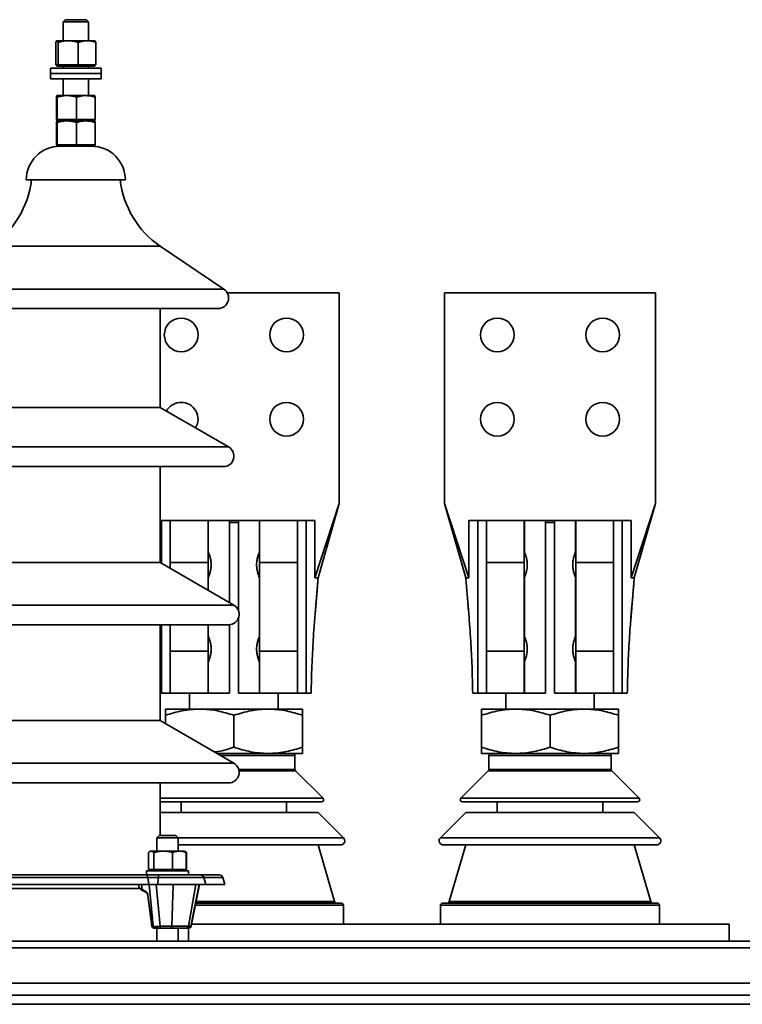
# Model space of a CAD drawing. Units: millimetres. Extents: x 125 to 7302, y -678 to 5524.
# Drawn here: x 2107 to 2449, y 4368 to 4835 of the extents above; entities that cross this region are included whole.
import ezdxf

# ---------------------------------------------------------------- set-up
doc = ezdxf.new("R2010")
doc.units = ezdxf.units.MM

msp = doc.modelspace()

# ---------------------------------------------------------------- linework, layer by layer
at = {"color": 7, "linetype": 'Continuous', "lineweight": 35, "ltscale": 25}
for p, q in [((2128.24, 4834.65), (2127.24, 4833.65)), ((2127.24, 4833.65), (2127.24, 4824.65)), ((2139.24, 4833.65), (2127.24, 4833.65)), ((2128.24, 4834.65), (2138.24, 4834.65)), ((2139.24, 4833.65), (2138.24, 4834.65)), ((2139.24, 4824.65), (2139.24, 4833.65)), ((2129.63, 4824.65), (2124.29, 4824.65)), ((2138.58, 4824.65), (2129.63, 4824.65)), ((2138.58, 4824.65), (2142.24, 4824.65)), ((2123.72, 4813.25), (2123.72, 4823.84)), ((2124.87, 4813.25), (2124.87, 4823.84)), ((2134.39, 4813.25), (2134.39, 4823.84)), ((2142.76, 4813.25), (2142.76, 4823.84)), ((2121.24, 4811.65), (2121.24, 4809.15)), ((2121.56, 4811.65), (2121.24, 4811.65)), ((2145.24, 4811.65), (2121.56, 4811.65)), ((2123.72, 4813.25), (2124.29, 4813.25)), ((2124.24, 4813.25), (2124.24, 4812.65)), ((2138.58, 4812.65), (2124.24, 4812.65)), ((2124.29, 4813.25), (2124.87, 4813.25)), ((2124.87, 4813.25), (2129.63, 4813.25)), ((2127.24, 4812.65), (2127.24, 4811.65)), ((2129.63, 4813.25), (2134.39, 4813.25)), ((2138.58, 4813.25), (2134.39, 4813.25)), ((2142.76, 4813.25), (2138.58, 4813.25)), ((2142.24, 4812.65), (2138.58, 4812.65)), ((2139.24, 4811.65), (2139.24, 4812.65)), ((2142.24, 4812.65), (2142.24, 4813.25)), ((2145.24, 4809.15), (2145.24, 4811.65)), ((2121.24, 4809.15), (2121.24, 4806.65)), ((2121.56, 4809.15), (2121.24, 4809.15)), ((2121.56, 4806.65), (2121.24, 4806.65)), ((2145.24, 4809.15), (2121.56, 4809.15)), ((2145.24, 4806.65), (2121.56, 4806.65)), ((2127.24, 4806.65), (2127.24, 4798.65)), ((2139.24, 4798.65), (2139.24, 4806.65)), ((2145.24, 4806.65), (2145.24, 4809.15)), ((2124.07, 4787.25), (2124.07, 4797.84)), ((2129, 4798.65), (2124.24, 4798.65)), ((2124.42, 4787.25), (2124.42, 4797.84)), ((2138, 4798.65), (2129, 4798.65)), ((2133.59, 4787.25), (2133.59, 4797.84)), ((2142.23, 4798.65), (2138, 4798.65)), ((2142.41, 4787.25), (2142.41, 4797.84)), ((2124.07, 4787.25), (2124.24, 4787.25)), ((2124.24, 4787.25), (2124.24, 4786.65)), ((2124.24, 4787.25), (2124.42, 4787.25)), ((2124.42, 4787.25), (2129, 4787.25)), ((2129, 4787.25), (2133.59, 4787.25)), ((2133.59, 4787.25), (2138, 4787.25)), ((2138, 4787.25), (2142.41, 4787.25)), ((2142.24, 4786.65), (2142.24, 4787.25)), ((2124.07, 4775.25), (2124.07, 4785.84)), ((2129, 4786.65), (2124.24, 4786.65)), ((2142.24, 4786.65), (2124.24, 4786.65)), ((2124.42, 4775.25), (2124.42, 4785.84)), ((2138, 4786.65), (2129, 4786.65)), ((2133.59, 4775.25), (2133.59, 4785.84)), ((2142.23, 4786.65), (2138, 4786.65)), ((2142.41, 4775.25), (2142.41, 4785.84)), ((2124.07, 4775.25), (2124.24, 4775.25)), ((2124.24, 4775.25), (2124.24, 4774.65)), ((2124.24, 4775.25), (2124.42, 4775.25)), ((2142.24, 4774.65), (2124.24, 4774.65)), ((2124.42, 4775.25), (2129, 4775.25)), ((2129, 4775.25), (2133.59, 4775.25)), ((2133.59, 4775.25), (2138, 4775.25)), ((2138, 4775.25), (2142.41, 4775.25)), ((2142.24, 4774.65), (2142.24, 4775.25)), ((2156.74, 4758.65), (2109.74, 4758.65)), ((2093.24, 4727.18), (2173.24, 4727.18)), ((2203.53, 4706.8), (2173.24, 4727.18)), ((2062.95, 4706.8), (2203.53, 4706.8)), ((2205.07, 4705.15), (2258.24, 4705.15)), ((2258.24, 4605.15), (2258.24, 4705.15)), ((2308.24, 4605.15), (2308.24, 4705.15)), ((2308.24, 4705.15), (2408.24, 4705.15)), ((2408.24, 4605.15), (2408.24, 4705.15)), ((2065.74, 4697.65), (2200.74, 4697.65)), ((2173.24, 4650.74), (2173.24, 4697.65)), ((2093.24, 4650.74), (2173.24, 4650.74)), ((2205.74, 4631.98), (2173.24, 4650.74)), ((2060.74, 4631.98), (2205.74, 4631.98)), ((2063.24, 4622.65), (2203.24, 4622.65)), ((2173.24, 4577.18), (2173.24, 4622.65)), ((2246.69, 4569.87), (2258.24, 4605.15)), ((2248.24, 4569.87), (2258.24, 4605.15)), ((2319.79, 4569.87), (2308.24, 4605.15)), ((2318.24, 4569.87), (2308.24, 4605.15)), ((2396.69, 4569.87), (2408.24, 4605.15)), ((2398.24, 4569.87), (2408.24, 4605.15)), ((2173.24, 4597.15), (2173.92, 4597.15)), ((2173.92, 4597.15), (2173.92, 4576.79)), ((2178.06, 4597.15), (2173.92, 4597.15)), ((2178.06, 4577.15), (2178.06, 4597.15)), ((2178.06, 4597.15), (2196.08, 4597.15)), ((2196.1, 4597.15), (2196.05, 4597.15)), ((2196.05, 4597.15), (2196.05, 4577.15)), ((2196.08, 4597.15), (2196.1, 4597.15)), ((2206.11, 4597.15), (2196.08, 4597.15)), ((2196.1, 4597.15), (2196.1, 4582.64)), ((2206.11, 4597.15), (2206.11, 4558.21)), ((2206.11, 4597.15), (2210.37, 4597.15)), ((2210.37, 4596.15), (2206.11, 4596.15)), ((2210.37, 4597.15), (2210.37, 4554.53)), ((2220.4, 4597.15), (2210.37, 4597.15)), ((2220.43, 4597.15), (2220.38, 4597.15)), ((2220.38, 4597.15), (2220.4, 4597.15)), ((2220.38, 4597.15), (2220.38, 4582.64)), ((2220.4, 4597.15), (2238.42, 4597.15)), ((2220.43, 4577.15), (2220.43, 4597.15)), ((2238.42, 4597.15), (2238.42, 4577.15)), ((2242.55, 4597.15), (2238.42, 4597.15)), ((2242.55, 4597.15), (2242.55, 4515.15)), ((2246.69, 4597.15), (2242.55, 4597.15)), ((2246.69, 4569.87), (2246.69, 4597.15)), ((2319.79, 4569.87), (2319.79, 4597.15)), ((2319.79, 4597.15), (2323.92, 4597.15)), ((2323.92, 4597.15), (2323.92, 4515.15)), ((2328.06, 4597.15), (2323.92, 4597.15)), ((2328.06, 4577.15), (2328.06, 4597.15)), ((2328.06, 4597.15), (2346.08, 4597.15)), ((2346.1, 4597.15), (2346.05, 4597.15)), ((2346.05, 4597.15), (2346.05, 4577.15)), ((2346.08, 4597.15), (2346.1, 4597.15)), ((2356.11, 4597.15), (2346.08, 4597.15)), ((2346.1, 4597.15), (2346.1, 4582.64)), ((2356.11, 4597.15), (2356.11, 4515.15)), ((2356.11, 4597.15), (2360.37, 4597.15)), ((2360.37, 4596.15), (2356.11, 4596.15)), ((2360.37, 4597.15), (2360.37, 4515.15)), ((2370.4, 4597.15), (2360.37, 4597.15)), ((2370.43, 4597.15), (2370.38, 4597.15)), ((2370.38, 4597.15), (2370.4, 4597.15)), ((2370.38, 4597.15), (2370.38, 4582.64)), ((2370.4, 4597.15), (2388.42, 4597.15)), ((2370.43, 4577.15), (2370.43, 4597.15)), ((2388.42, 4597.15), (2388.42, 4577.15)), ((2392.55, 4597.15), (2388.42, 4597.15)), ((2392.55, 4597.15), (2392.55, 4515.15)), ((2396.69, 4597.15), (2392.55, 4597.15)), ((2396.69, 4569.87), (2396.69, 4597.15)), ((2196.05, 4582.64), (2196.1, 4582.64)), ((2220.38, 4582.64), (2220.43, 4582.64)), ((2346.05, 4582.64), (2346.1, 4582.64)), ((2370.38, 4582.64), (2370.43, 4582.64)), ((2093.24, 4577.18), (2173.24, 4577.18)), ((2208.24, 4556.98), (2173.24, 4577.18)), ((2196.05, 4577.15), (2178.06, 4577.15)), ((2178.06, 4574.4), (2178.06, 4577.15)), ((2196.05, 4577.15), (2196.05, 4564.02)), ((2238.42, 4577.15), (2220.43, 4577.15)), ((2220.43, 4577.15), (2220.43, 4535.15)), ((2238.42, 4535.15), (2238.42, 4577.15)), ((2346.05, 4577.15), (2328.06, 4577.15)), ((2328.06, 4535.15), (2328.06, 4577.15)), ((2346.05, 4577.15), (2346.05, 4535.15)), ((2388.42, 4577.15), (2370.43, 4577.15)), ((2370.43, 4577.15), (2370.43, 4535.15)), ((2388.42, 4535.15), (2388.42, 4577.15)), ((2196.1, 4569.65), (2196.05, 4569.65)), ((2196.1, 4569.65), (2196.1, 4563.99)), ((2220.43, 4569.65), (2220.38, 4569.65)), ((2220.38, 4569.65), (2220.38, 4542.64)), ((2246.69, 4569.87), (2248.24, 4569.87)), ((2318.24, 4569.87), (2319.79, 4569.87)), ((2346.1, 4569.65), (2346.05, 4569.65)), ((2346.1, 4569.65), (2346.1, 4542.64)), ((2370.43, 4569.65), (2370.38, 4569.65)), ((2370.38, 4569.65), (2370.38, 4542.64)), ((2396.69, 4569.87), (2398.24, 4569.87)), ((2058.24, 4556.98), (2208.24, 4556.98)), ((2210.37, 4550.77), (2210.37, 4515.15)), ((2060.74, 4547.65), (2205.74, 4547.65)), ((2173.24, 4502.18), (2173.24, 4547.65)), ((2173.92, 4547.65), (2173.92, 4515.15)), ((2178.06, 4535.15), (2178.06, 4547.65)), ((2196.05, 4547.65), (2196.05, 4535.15)), ((2196.1, 4547.65), (2196.1, 4542.64)), ((2206.11, 4547.66), (2206.11, 4515.15)), ((2196.05, 4542.64), (2196.1, 4542.64)), ((2220.38, 4542.64), (2220.43, 4542.64)), ((2346.05, 4542.64), (2346.1, 4542.64)), ((2370.38, 4542.64), (2370.43, 4542.64)), ((2178.06, 4535.15), (2196.05, 4535.15)), ((2178.06, 4515.15), (2178.06, 4535.15)), ((2196.05, 4535.15), (2196.05, 4515.15)), ((2220.43, 4535.15), (2238.42, 4535.15)), ((2220.43, 4515.15), (2220.43, 4535.15)), ((2238.42, 4535.15), (2238.42, 4515.15)), ((2328.06, 4515.15), (2328.06, 4535.15)), ((2328.06, 4535.15), (2346.05, 4535.15)), ((2346.05, 4535.15), (2346.05, 4515.15)), ((2370.43, 4535.15), (2388.42, 4535.15)), ((2370.43, 4515.15), (2370.43, 4535.15)), ((2388.42, 4535.15), (2388.42, 4515.15)), ((2196.1, 4529.65), (2196.05, 4529.65)), ((2196.1, 4529.65), (2196.1, 4515.15)), ((2220.43, 4529.65), (2220.38, 4529.65)), ((2220.38, 4529.65), (2220.38, 4515.15)), ((2346.1, 4529.65), (2346.05, 4529.65)), ((2346.1, 4529.65), (2346.1, 4515.15)), ((2370.43, 4529.65), (2370.38, 4529.65)), ((2370.38, 4529.65), (2370.38, 4515.15)), ((2173.24, 4515.15), (2173.92, 4515.15)), ((2173.92, 4515.15), (2178.06, 4515.15)), ((2196.08, 4515.15), (2178.06, 4515.15)), ((2187.24, 4515.15), (2187.24, 4507.65)), ((2196.05, 4515.15), (2196.1, 4515.15)), ((2196.1, 4515.15), (2196.08, 4515.15)), ((2196.08, 4515.15), (2206.11, 4515.15)), ((2210.37, 4515.15), (2220.4, 4515.15)), ((2220.4, 4515.15), (2220.38, 4515.15)), ((2220.38, 4515.15), (2220.43, 4515.15)), ((2238.42, 4515.15), (2220.4, 4515.15)), ((2229.24, 4507.65), (2229.24, 4515.15)), ((2238.42, 4515.15), (2242.55, 4515.15)), ((2244.93, 4515.15), (2242.55, 4515.15)), ((2321.55, 4515.15), (2323.92, 4515.15)), ((2323.92, 4515.15), (2328.06, 4515.15)), ((2346.08, 4515.15), (2328.06, 4515.15)), ((2337.24, 4515.15), (2337.24, 4507.65)), ((2346.05, 4515.15), (2346.1, 4515.15)), ((2346.1, 4515.15), (2346.08, 4515.15)), ((2346.08, 4515.15), (2356.11, 4515.15)), ((2360.37, 4515.15), (2370.4, 4515.15)), ((2370.4, 4515.15), (2370.38, 4515.15)), ((2370.38, 4515.15), (2370.43, 4515.15)), ((2388.42, 4515.15), (2370.4, 4515.15)), ((2379.24, 4507.65), (2379.24, 4515.15)), ((2388.42, 4515.15), (2392.55, 4515.15)), ((2394.93, 4515.15), (2392.55, 4515.15)), ((2175.74, 4507.65), (2191.99, 4507.65)), ((2191.99, 4507.65), (2224.49, 4507.65)), ((2240.74, 4507.65), (2224.49, 4507.65)), ((2325.74, 4507.65), (2341.99, 4507.65)), ((2341.99, 4507.65), (2374.49, 4507.65)), ((2390.74, 4507.65), (2374.49, 4507.65)), ((2093.24, 4502.18), (2173.24, 4502.18)), ((2208.24, 4481.98), (2173.24, 4502.18)), ((2175.74, 4504.74), (2175.74, 4500.74)), ((2208.24, 4504.74), (2208.24, 4489.55)), ((2240.74, 4504.74), (2240.74, 4489.55)), ((2325.74, 4504.74), (2325.74, 4489.55)), ((2358.24, 4504.74), (2358.24, 4489.55)), ((2390.74, 4504.74), (2390.74, 4489.55)), ((2224.49, 4486.65), (2200.15, 4486.65)), ((2237.24, 4485.65), (2201.88, 4485.65)), ((2240.74, 4486.65), (2224.49, 4486.65)), ((2237.24, 4479.06), (2237.24, 4485.65)), ((2341.99, 4486.65), (2325.74, 4486.65)), ((2329.24, 4485.65), (2329.24, 4479.06)), ((2387.24, 4485.65), (2329.24, 4485.65)), ((2374.49, 4486.65), (2341.99, 4486.65)), ((2390.74, 4486.65), (2374.49, 4486.65)), ((2387.24, 4479.06), (2387.24, 4485.65)), ((2058.24, 4481.98), (2208.24, 4481.98)), ((2210.53, 4479.06), (2237.24, 4479.06)), ((2329.24, 4479.06), (2387.24, 4479.06)), ((2237.53, 4478.35), (2210.69, 4478.35)), ((2250.53, 4465.35), (2237.53, 4478.35)), ((2328.95, 4478.35), (2315.95, 4465.35)), ((2387.53, 4478.35), (2328.95, 4478.35)), ((2400.53, 4465.35), (2387.53, 4478.35)), ((2060.74, 4472.65), (2205.74, 4472.65)), ((2173.24, 4447.65), (2173.24, 4472.65)), ((2173.24, 4465.35), (2250.53, 4465.35)), ((2315.95, 4465.35), (2400.53, 4465.35)), ((2173.24, 4463.65), (2249.82, 4463.65)), ((2183.24, 4463.65), (2183.24, 4458.65)), ((2233.24, 4458.65), (2233.24, 4463.65)), ((2316.65, 4463.65), (2399.82, 4463.65)), ((2333.24, 4463.65), (2333.24, 4458.65)), ((2383.24, 4458.65), (2383.24, 4463.65)), ((2173.24, 4458.65), (2248.24, 4458.65)), ((2260.24, 4446.65), (2248.24, 4458.65)), ((2318.24, 4458.65), (2306.24, 4446.65)), ((2318.24, 4458.65), (2398.24, 4458.65)), ((2410.24, 4446.65), (2398.24, 4458.65)), ((2172.73, 4447.65), (2171.73, 4446.65)), ((2171.73, 4446.65), (2171.73, 4440.33)), ((2176.73, 4446.65), (2171.73, 4446.65)), ((2172.73, 4447.65), (2176.73, 4447.65)), ((2176.73, 4447.65), (2180.73, 4447.65)), ((2181.73, 4446.65), (2176.73, 4446.65)), ((2181.73, 4446.65), (2180.73, 4447.65)), ((2181.73, 4440.33), (2181.73, 4446.65)), ((2181.73, 4446.65), (2260.24, 4446.65)), ((2306.24, 4446.65), (2410.24, 4446.65)), ((2181.73, 4443.23), (2258.82, 4443.23)), ((2256.03, 4416.37), (2248.24, 4443.23)), ((2307.65, 4443.23), (2408.82, 4443.23)), ((2318.24, 4443.23), (2310.45, 4416.37)), ((2406.03, 4416.37), (2398.24, 4443.23)), ((2167.8, 4431.63), (2167.8, 4439.61)), ((2168.73, 4440.33), (2168.43, 4440.16)), ((2169, 4440.33), (2168.73, 4440.33)), ((2174.66, 4440.33), (2169, 4440.33)), ((2170.19, 4431.63), (2170.19, 4439.61)), ((2182.38, 4440.33), (2174.66, 4440.33)), ((2179.12, 4431.63), (2179.12, 4439.61)), ((2182.38, 4440.33), (2184.73, 4440.33)), ((2185.02, 4440.16), (2184.73, 4440.33)), ((2185.09, 4440.12), (2185.02, 4440.16)), ((2185.65, 4431.63), (2185.65, 4439.61)), ((2185.72, 4431.63), (2185.72, 4439.61)), ((2167.35, 4427.77), (2099.13, 4427.77)), ((2166.52, 4429.03), (2099.96, 4429.03)), ((2172.82, 4429.03), (2166.52, 4429.03)), ((2166.73, 4431.03), (2166.73, 4429.03)), ((2166.73, 4431.03), (2169.65, 4431.03)), ((2167.35, 4427.77), (2167.84, 4424.47)), ((2172.39, 4427.77), (2167.35, 4427.77)), ((2167.8, 4431.63), (2169, 4431.63)), ((2168.73, 4431.63), (2168.73, 4431.03)), ((2169, 4431.63), (2170.19, 4431.63)), ((2169.65, 4431.03), (2186.73, 4431.03)), ((2170.19, 4431.63), (2174.66, 4431.63)), ((2172.39, 4427.77), (2172.14, 4424.47)), ((2193.92, 4427.77), (2172.39, 4427.77)), ((2192.23, 4429.03), (2172.82, 4429.03)), ((2174.66, 4431.63), (2179.12, 4431.63)), ((2182.38, 4431.63), (2179.12, 4431.63)), ((2185.65, 4431.63), (2182.38, 4431.63)), ((2184.73, 4431.03), (2184.73, 4431.63)), ((2185.72, 4431.63), (2185.65, 4431.63)), ((2186.73, 4429.03), (2186.73, 4431.03)), ((2192.54, 4429.03), (2192.23, 4429.03)), ((2201.24, 4429.03), (2192.54, 4429.03)), ((2194.94, 4424.47), (2193.92, 4427.77)), ((2194.02, 4427.77), (2193.92, 4427.77)), ((2194.02, 4427.77), (2194.67, 4425.33)), ((2202.94, 4427.77), (2194.02, 4427.77)), ((2203.95, 4424.47), (2202.94, 4427.77)), ((2167.84, 4424.47), (2098.63, 4424.47)), ((2167.75, 4424.41), (2098.73, 4424.41)), ((2102.91, 4422.65), (2163.66, 4422.65)), ((2163, 4424.41), (2163.18, 4423.41)), ((2164.79, 4422.1), (2164.42, 4424.41)), ((2167.84, 4424.47), (2167.75, 4424.41)), ((2172.18, 4424.41), (2167.75, 4424.41)), ((2172.14, 4424.47), (2167.84, 4424.47)), ((2170.02, 4404.65), (2168.09, 4424.41)), ((2171.32, 4424.41), (2173.26, 4404.65)), ((2172.14, 4424.47), (2172.18, 4424.41)), ((2194.94, 4424.47), (2172.14, 4424.47)), ((2194.75, 4424.41), (2172.18, 4424.41)), ((2178.74, 4404.65), (2179.43, 4424.41)), ((2186.76, 4404.65), (2190.18, 4424.41)), ((2187.87, 4404.65), (2191.81, 4424.41)), ((2187.92, 4404.63), (2191.87, 4424.41)), ((2203.76, 4424.41), (2194.74, 4424.41)), ((2194.75, 4424.41), (2194.94, 4424.47)), ((2203.95, 4424.47), (2194.9, 4424.47)), ((2203.76, 4424.41), (2203.95, 4424.47)), ((2164.79, 4422.1), (2166.53, 4421.17)), ((2165.2, 4421.39), (2166.95, 4420.46)), ((2167.37, 4419.28), (2169.29, 4404.7)), ((2167.48, 4419.24), (2169.4, 4404.65)), ((2260.24, 4414.65), (2189.92, 4414.65)), ((2190.12, 4415.65), (2259.24, 4415.65)), ((2190.26, 4416.37), (2256.03, 4416.37)), ((2260.24, 4405.65), (2260.24, 4414.65)), ((2306.24, 4414.65), (2306.24, 4405.65)), ((2410.24, 4414.65), (2306.24, 4414.65)), ((2307.24, 4415.65), (2409.24, 4415.65)), ((2310.45, 4416.37), (2406.03, 4416.37)), ((2410.24, 4405.65), (2410.24, 4414.65)), ((2169.4, 4404.65), (2170.02, 4404.65)), ((2173.26, 4404.65), (2178.74, 4404.65)), ((2178.74, 4404.65), (2186.76, 4404.65)), ((2186.76, 4404.65), (2187.87, 4404.65)), ((2188.12, 4405.65), (2443.24, 4405.65)), ((2443.24, 4405.65), (2443.24, 4397.65)), ((2170.91, 4403.83), (2170.29, 4403.83)), ((2173.06, 4403.83), (2170.91, 4403.83)), ((2171.73, 4403.83), (2171.73, 4397.65)), ((2178.55, 4403.83), (2173.06, 4403.83)), ((2185.8, 4403.83), (2178.55, 4403.83)), ((2181.73, 4397.65), (2181.73, 4403.83)), ((2186.9, 4403.83), (2185.8, 4403.83)), ((2186.74, 4397.65), (2186.74, 4403.83)), ((2186.9, 4403.83), (2186.94, 4403.83)), ((1388.24, 4397.65), (2878.24, 4397.65)), ((1389.48, 4394.43), (2877, 4394.43)), ((1413.24, 4377.63), (2853.24, 4377.63)), ((1413.24, 4371.97), (2853.24, 4371.97)), ((1443.24, 4367.65), (2823.24, 4367.65))]:
    msp.add_line(p, q, dxfattribs=at)
at = {"color": 7, "linetype": 'Continuous', "lineweight": 35, "ltscale": 25, "flags": 128}
for points in [[(2166.52, 4429.03), (2166.66, 4429), (2166.79, 4428.94), (2166.92, 4428.83), (2167.04, 4428.68), (2167.14, 4428.49), (2167.23, 4428.28), (2167.3, 4428.03), (2167.35, 4427.77)], [(2172.82, 4429.03), (2172.75, 4429), (2172.68, 4428.94), (2172.61, 4428.83), (2172.55, 4428.68), (2172.5, 4428.49), (2172.45, 4428.28), (2172.42, 4428.03), (2172.39, 4427.77)]]:
    msp.add_lwpolyline(points, dxfattribs=at)
at = {"color": 7, "linetype": 'Continuous', "lineweight": 35, "ltscale": 625}
for centre in [(2183.24, 4685.15), (2233.24, 4685.15), (2333.24, 4685.15), (2383.24, 4685.15), (2233.24, 4645.15), (2333.24, 4645.15), (2383.24, 4645.15)]:
    msp.add_circle(centre, 8, dxfattribs=at)
for centre, radius, start, end in [((2125.74, 4758.65), 16, 90, 180), ((2140.74, 4758.65), 16, 0, 90), ((2067.58, 4764.15), 45, 304.7692, 352.9759), ((2198.9, 4764.15), 45, 187.0241, 235.2308), ((2200.74, 4702.65), 5, 270, 56.0555), ((2183.24, 4645.15), 8, 90, 151.1134), ((2183.24, 4645.15), 8, 328.8866, 90), ((2203.24, 4627.65), 5, 270, 60), ((2205.74, 4552.65), 5, 270, 60), ((2236.24, 4485.65), 1, 0, 90), ((2330.24, 4485.65), 1, 90, 180), ((2386.24, 4485.65), 1, 0, 90), ((2205.74, 4477.65), 5, 270, 60), ((2238.24, 4479.06), 1, 180, 225), ((2328.24, 4479.06), 1, 315, 0), ((2388.24, 4479.06), 1, 180, 225), ((2249.82, 4464.65), 1, 270, 45), ((2316.65, 4464.65), 1, 135, 270), ((2399.82, 4464.65), 1, 270, 45), ((2258.82, 4445.23), 2, 270, 45), ((2307.65, 4445.23), 2, 135, 270), ((2408.82, 4445.23), 2, 270, 45), ((2192.23, 4427.25), 1.77, 17.0472, 90), ((2192.47, 4427.44), 1.59, 12.1368, 87.2812), ((2201.24, 4427.25), 1.77, 17.0472, 90), ((2165.61, 4422.1), 0.821, 180.2356, 240.1807), ((2167.36, 4421.17), 0.821, 180.2366, 240.143), ((2167.47, 4419.36), 0.121, 219.1601, 277.0998), ((2256.99, 4416.65), 1, 196.1724, 270), ((2259.24, 4414.65), 1, 0, 90), ((2307.24, 4414.65), 1, 90, 180), ((2309.49, 4416.65), 1, 270, 343.8276), ((2406.99, 4416.65), 1, 196.1724, 270), ((2409.24, 4414.65), 1, 0, 90), ((2170.29, 4404.83), 1, 187.4996, 270), ((2169.39, 4404.77), 0.122, 219.745, 276.8736), ((2170.33, 4404.76), 0.931, 186.3905, 267.4069), ((2170.95, 4404.76), 0.931, 186.3905, 267.4069), ((2172.12, 4404.48), 1.15, 325.0566, 8.5143), ((2177.61, 4404.48), 1.15, 325.0566, 8.5143), ((2185.79, 4404.81), 0.986, 270.4432, 350.6758), ((2186.89, 4404.81), 0.986, 270.4432, 350.6758), ((2186.94, 4404.83), 1, 270, 347.8154)]:
    msp.add_arc(centre, radius, start, end, dxfattribs=at)
for centre, major_axis, ratio, start_param, end_param in [((2166.55, 4419.24), (-0.33, 1.99), 0.457407, 4.635944, 5.944941), ((2172.71, 4404.83), (3, 0.1), 0.064659, 3.606512, 4.893719), ((2184.9, 4404.83), (3.02, -0.2), 0.031366, 6.279008, 6.475201)]:
    msp.add_ellipse(centre, major_axis=major_axis, ratio=ratio, start_param=start_param, end_param=end_param, dxfattribs=at)
at = {"color": 7, "linetype": 'Continuous', "lineweight": 35, "ltscale": 25}
for points, knots in [([(2124.29, 4824.65), (2124.28, 4824.65), (2124.18, 4824.64), (2123.98, 4824.46), (2123.81, 4824.05), (2123.72, 4823.84)], [0, 0, 0, 0, 0.07009, 0.530784, 1, 1, 1, 1]), ([(2124.87, 4823.84), (2124.78, 4824.07), (2124.59, 4824.52), (2124.39, 4824.6), (2124.29, 4824.65)], [0, 0, 0, 0, 0.495458, 1, 1, 1, 1]), ([(2129.63, 4824.65), (2129.52, 4824.65), (2128.67, 4824.64), (2127.05, 4824.46), (2125.6, 4824.05), (2124.87, 4823.84)], [0, 0, 0, 0, 0.07009, 0.530784, 1, 1, 1, 1]), ([(2134.39, 4823.84), (2133.62, 4824.07), (2132.06, 4824.52), (2130.45, 4824.6), (2129.63, 4824.65)], [0, 0, 0, 0, 0.495458, 1, 1, 1, 1]), ([(2134.39, 4823.84), (2134.75, 4823.96), (2136.11, 4824.44), (2137.53, 4824.56), (2138.58, 4824.65)], [0, 0, 0, 0, 0.257551, 1, 1, 1, 1]), ([(2138.58, 4824.65), (2138.96, 4824.64), (2140.37, 4824.59), (2141.75, 4824.16), (2142.76, 4823.84)], [0, 0, 0, 0, 0.268634, 1, 1, 1, 1]), ([(2142.18, 4824.65), (2142.2, 4824.65), (2142.3, 4824.64), (2142.5, 4824.46), (2142.67, 4824.05), (2142.76, 4823.84)], [0, 0, 0, 0, 0.07009, 0.5307844, 1, 1, 1, 1]), ([(2124.24, 4798.65), (2124.24, 4798.65), (2124.21, 4798.64), (2124.15, 4798.46), (2124.1, 4798.05), (2124.07, 4797.84)], [0, 0, 0, 0, 0.07009, 0.530784, 1, 1, 1, 1]), ([(2124.42, 4797.84), (2124.39, 4798.07), (2124.33, 4798.52), (2124.27, 4798.6), (2124.24, 4798.65)], [0, 0, 0, 0, 0.495458, 1, 1, 1, 1]), ([(2129, 4798.65), (2128.89, 4798.65), (2128.07, 4798.64), (2126.52, 4798.46), (2125.12, 4798.05), (2124.42, 4797.84)], [0, 0, 0, 0, 0.07009, 0.5307844, 1, 1, 1, 1]), ([(2133.59, 4797.84), (2132.84, 4798.07), (2131.34, 4798.52), (2129.79, 4798.6), (2129, 4798.65)], [0, 0, 0, 0, 0.495458, 1, 1, 1, 1]), ([(2138, 4798.65), (2137.6, 4798.64), (2136.1, 4798.59), (2134.65, 4798.16), (2133.59, 4797.84)], [0, 0, 0, 0, 0.268634, 1, 1, 1, 1]), ([(2142.41, 4797.84), (2142.04, 4797.96), (2140.6, 4798.44), (2139.11, 4798.56), (2138, 4798.65)], [0, 0, 0, 0, 0.257551, 1, 1, 1, 1]), ([(2142.23, 4798.65), (2142.24, 4798.65), (2142.27, 4798.64), (2142.33, 4798.46), (2142.38, 4798.05), (2142.41, 4797.84)], [0, 0, 0, 0, 0.07009, 0.530784, 1, 1, 1, 1]), ([(2124.24, 4786.65), (2124.24, 4786.65), (2124.21, 4786.64), (2124.15, 4786.46), (2124.1, 4786.05), (2124.07, 4785.84)], [0, 0, 0, 0, 0.07009, 0.530784, 1, 1, 1, 1]), ([(2124.42, 4785.84), (2124.39, 4786.07), (2124.33, 4786.52), (2124.27, 4786.6), (2124.24, 4786.65)], [0, 0, 0, 0, 0.495458, 1, 1, 1, 1]), ([(2129, 4786.65), (2128.89, 4786.65), (2128.07, 4786.64), (2126.52, 4786.46), (2125.12, 4786.05), (2124.42, 4785.84)], [0, 0, 0, 0, 0.07009, 0.530784, 1, 1, 1, 1]), ([(2133.59, 4785.84), (2132.84, 4786.07), (2131.34, 4786.52), (2129.79, 4786.6), (2129, 4786.65)], [0, 0, 0, 0, 0.495458, 1, 1, 1, 1]), ([(2138, 4786.65), (2137.6, 4786.64), (2136.1, 4786.59), (2134.65, 4786.16), (2133.59, 4785.84)], [0, 0, 0, 0, 0.268634, 1, 1, 1, 1]), ([(2142.41, 4785.84), (2142.04, 4785.96), (2140.6, 4786.44), (2139.11, 4786.56), (2138, 4786.65)], [0, 0, 0, 0, 0.257551, 1, 1, 1, 1]), ([(2142.23, 4786.65), (2142.24, 4786.65), (2142.27, 4786.64), (2142.33, 4786.46), (2142.38, 4786.05), (2142.41, 4785.84)], [0, 0, 0, 0, 0.07009, 0.530784, 1, 1, 1, 1]), ([(2196.08, 4569.65), (2196.07, 4569.65), (2196.02, 4569.65), (2196.09, 4569.95), (2196.44, 4570.91), (2196.95, 4572.42), (2197.4, 4574.41), (2197.51, 4576.59), (2197.26, 4578.61), (2196.79, 4580.38), (2196.29, 4581.79), (2196.01, 4582.56), (2196.07, 4582.6), (2196.09, 4582.62)], [0, 0, 0, 0, 0.012763, 0.109423, 0.20433, 0.307327, 0.418505, 0.52439, 0.619534, 0.717429, 0.826041, 0.936137, 1, 1, 1, 1]), ([(2220.4, 4582.64), (2220.41, 4582.64), (2220.46, 4582.65), (2220.39, 4582.35), (2220.04, 4581.39), (2219.53, 4579.88), (2219.08, 4577.89), (2218.97, 4575.7), (2219.22, 4573.69), (2219.69, 4571.92), (2220.18, 4570.51), (2220.46, 4569.73), (2220.41, 4569.69), (2220.39, 4569.67)], [0, 0, 0, 0, 0.0127631, 0.1094232, 0.2043296, 0.3073267, 0.4185046, 0.52439, 0.6195341, 0.7174294, 0.8260409, 0.9361374, 1, 1, 1, 1]), ([(2346.08, 4569.65), (2346.07, 4569.65), (2346.02, 4569.65), (2346.09, 4569.95), (2346.44, 4570.91), (2346.95, 4572.42), (2347.4, 4574.41), (2347.51, 4576.59), (2347.26, 4578.61), (2346.79, 4580.38), (2346.29, 4581.79), (2346.01, 4582.56), (2346.07, 4582.6), (2346.09, 4582.62)], [0, 0, 0, 0, 0.012763, 0.109423, 0.20433, 0.307327, 0.418505, 0.52439, 0.619534, 0.717429, 0.826041, 0.936137, 1, 1, 1, 1]), ([(2370.4, 4582.64), (2370.41, 4582.64), (2370.46, 4582.65), (2370.39, 4582.35), (2370.04, 4581.39), (2369.53, 4579.88), (2369.08, 4577.89), (2368.97, 4575.7), (2369.22, 4573.69), (2369.69, 4571.92), (2370.18, 4570.51), (2370.46, 4569.73), (2370.41, 4569.69), (2370.39, 4569.67)], [0, 0, 0, 0, 0.0127631, 0.1094232, 0.2043296, 0.3073267, 0.4185046, 0.52439, 0.6195341, 0.7174294, 0.8260409, 0.9361374, 1, 1, 1, 1]), ([(2244.93, 4515.15), (2244.97, 4517.34), (2245.04, 4521.74), (2245.25, 4528.21), (2245.54, 4534.5), (2245.89, 4540.66), (2246.34, 4547.36), (2246.9, 4554.56), (2247.56, 4562.24), (2248.01, 4567.32), (2248.24, 4569.87)], [0, 0, 0, 0, 0.103385, 0.207538, 0.313894, 0.423205, 0.535666, 0.687275, 0.84264, 1, 1, 1, 1]), ([(2246.49, 4549.1), (2246.51, 4549.31), (2246.57, 4550.01), (2246.66, 4551.09), (2246.78, 4552.32), (2246.87, 4553.45), (2246.98, 4554.75), (2247.11, 4556.41), (2247.3, 4558.73), (2247.55, 4561.77), (2247.88, 4565.63), (2248.11, 4568.38), (2248.24, 4569.87)], [0, 0, 0, 0, 0.028559, 0.0935099, 0.1448718, 0.1875346, 0.2479581, 0.3264372, 0.4232865, 0.5815409, 0.7736685, 1, 1, 1, 1]), ([(2318.24, 4569.87), (2318.46, 4567.43), (2318.89, 4562.58), (2319.52, 4555.25), (2320.1, 4547.83), (2320.58, 4540.8), (2320.96, 4534.16), (2321.24, 4527.98), (2321.44, 4521.63), (2321.51, 4517.3), (2321.55, 4515.15)], [0, 0, 0, 0, 0.150237, 0.298734, 0.443938, 0.584701, 0.691869, 0.796209, 0.898462, 1, 1, 1, 1]), ([(2394.93, 4515.15), (2394.97, 4517.34), (2395.04, 4521.74), (2395.25, 4528.21), (2395.54, 4534.5), (2395.89, 4540.66), (2396.34, 4547.36), (2396.9, 4554.56), (2397.56, 4562.24), (2398.01, 4567.32), (2398.24, 4569.87)], [0, 0, 0, 0, 0.103385, 0.207538, 0.313894, 0.423205, 0.535666, 0.687275, 0.84264, 1, 1, 1, 1]), ([(2396.49, 4549.1), (2396.51, 4549.31), (2396.57, 4550.01), (2396.66, 4551.09), (2396.78, 4552.32), (2396.87, 4553.45), (2396.98, 4554.75), (2397.11, 4556.41), (2397.3, 4558.73), (2397.55, 4561.77), (2397.88, 4565.63), (2398.11, 4568.38), (2398.24, 4569.87)], [0, 0, 0, 0, 0.028559, 0.09351, 0.144872, 0.187535, 0.247958, 0.326437, 0.423287, 0.581541, 0.773669, 1, 1, 1, 1]), ([(2319.24, 4558.42), (2319.3, 4557.37), (2319.37, 4556.02), (2319.54, 4554.69), (2319.57, 4554.4)], [0, 0, 0, 0, 0.778781, 1, 1, 1, 1]), ([(2196.08, 4529.65), (2196.07, 4529.65), (2196.02, 4529.65), (2196.09, 4529.95), (2196.44, 4530.91), (2196.95, 4532.42), (2197.4, 4534.41), (2197.51, 4536.59), (2197.26, 4538.61), (2196.79, 4540.38), (2196.29, 4541.79), (2196.01, 4542.56), (2196.07, 4542.6), (2196.09, 4542.62)], [0, 0, 0, 0, 0.012763, 0.109423, 0.20433, 0.307327, 0.418505, 0.52439, 0.619534, 0.717429, 0.826041, 0.936137, 1, 1, 1, 1]), ([(2220.4, 4542.64), (2220.41, 4542.64), (2220.46, 4542.65), (2220.39, 4542.35), (2220.04, 4541.39), (2219.53, 4539.88), (2219.08, 4537.89), (2218.97, 4535.7), (2219.22, 4533.69), (2219.69, 4531.92), (2220.18, 4530.51), (2220.46, 4529.73), (2220.41, 4529.69), (2220.39, 4529.67)], [0, 0, 0, 0, 0.012763, 0.109423, 0.20433, 0.307327, 0.418505, 0.52439, 0.619534, 0.717429, 0.826041, 0.936137, 1, 1, 1, 1]), ([(2346.08, 4529.65), (2346.07, 4529.65), (2346.02, 4529.65), (2346.09, 4529.95), (2346.44, 4530.91), (2346.95, 4532.42), (2347.4, 4534.41), (2347.51, 4536.59), (2347.26, 4538.61), (2346.79, 4540.38), (2346.29, 4541.79), (2346.01, 4542.56), (2346.07, 4542.6), (2346.09, 4542.62)], [0, 0, 0, 0, 0.012763, 0.109423, 0.20433, 0.307327, 0.418505, 0.52439, 0.619534, 0.717429, 0.826041, 0.936137, 1, 1, 1, 1]), ([(2370.4, 4542.64), (2370.41, 4542.64), (2370.46, 4542.65), (2370.39, 4542.35), (2370.04, 4541.39), (2369.53, 4539.88), (2369.08, 4537.89), (2368.97, 4535.7), (2369.22, 4533.69), (2369.69, 4531.92), (2370.18, 4530.51), (2370.46, 4529.73), (2370.41, 4529.69), (2370.39, 4529.67)], [0, 0, 0, 0, 0.012763, 0.109423, 0.20433, 0.307327, 0.418505, 0.52439, 0.619534, 0.717429, 0.826041, 0.936137, 1, 1, 1, 1]), ([(2175.74, 4504.74), (2178.38, 4505.53), (2182.36, 4506.72), (2187.83, 4507.52), (2190.6, 4507.61), (2191.99, 4507.65)], [0, 0, 0, 0, 0.495254, 0.74765, 1, 1, 1, 1]), ([(2175.74, 4507.65), (2175.74, 4507.6), (2175.74, 4507.49), (2175.74, 4506.53), (2175.74, 4505.34), (2175.74, 4504.74)], [0, 0, 0, 0, 0.268407, 0.632373, 1, 1, 1, 1]), ([(2191.99, 4507.65), (2192.37, 4507.64), (2195.29, 4507.62), (2200.79, 4506.98), (2205.74, 4505.5), (2208.24, 4504.74)], [0, 0, 0, 0, 0.070115, 0.530797, 1, 1, 1, 1]), ([(2208.24, 4504.74), (2210.88, 4505.53), (2214.86, 4506.72), (2220.33, 4507.52), (2223.1, 4507.61), (2224.49, 4507.65)], [0, 0, 0, 0, 0.495254, 0.74765, 1, 1, 1, 1]), ([(2224.49, 4507.65), (2224.87, 4507.64), (2227.79, 4507.62), (2233.29, 4506.98), (2238.24, 4505.5), (2240.74, 4504.74)], [0, 0, 0, 0, 0.070115, 0.530797, 1, 1, 1, 1]), ([(2240.74, 4507.65), (2240.74, 4507.6), (2240.74, 4507.49), (2240.74, 4506.53), (2240.74, 4505.34), (2240.74, 4504.74)], [0, 0, 0, 0, 0.268407, 0.632373, 1, 1, 1, 1]), ([(2325.74, 4504.74), (2328.38, 4505.53), (2332.36, 4506.72), (2337.83, 4507.52), (2340.6, 4507.61), (2341.99, 4507.65)], [0, 0, 0, 0, 0.495254, 0.74765, 1, 1, 1, 1]), ([(2325.74, 4507.65), (2325.74, 4507.6), (2325.74, 4507.49), (2325.74, 4506.53), (2325.74, 4505.34), (2325.74, 4504.74)], [0, 0, 0, 0, 0.268407, 0.632373, 1, 1, 1, 1]), ([(2341.99, 4507.65), (2342.37, 4507.64), (2345.29, 4507.62), (2350.79, 4506.98), (2355.74, 4505.5), (2358.24, 4504.74)], [0, 0, 0, 0, 0.070115, 0.530797, 1, 1, 1, 1]), ([(2358.24, 4504.74), (2360.88, 4505.53), (2364.86, 4506.72), (2370.33, 4507.52), (2373.1, 4507.61), (2374.49, 4507.65)], [0, 0, 0, 0, 0.495254, 0.74765, 1, 1, 1, 1]), ([(2374.49, 4507.65), (2374.87, 4507.64), (2377.79, 4507.62), (2383.29, 4506.98), (2388.24, 4505.5), (2390.74, 4504.74)], [0, 0, 0, 0, 0.070115, 0.530797, 1, 1, 1, 1]), ([(2390.74, 4507.65), (2390.74, 4507.6), (2390.74, 4507.49), (2390.74, 4506.53), (2390.74, 4505.34), (2390.74, 4504.74)], [0, 0, 0, 0, 0.268407, 0.632373, 1, 1, 1, 1]), ([(2198.97, 4487.33), (2199.55, 4487.39), (2202.7, 4487.7), (2205.75, 4488.72), (2208.24, 4489.55)], [0, 0, 0, 0, 0.183735, 1, 1, 1, 1]), ([(2208.24, 4489.55), (2210.88, 4488.76), (2214.86, 4487.57), (2220.33, 4486.77), (2223.1, 4486.69), (2224.49, 4486.65)], [0, 0, 0, 0, 0.4952544, 0.7476497, 1, 1, 1, 1]), ([(2224.49, 4486.65), (2224.87, 4486.65), (2227.79, 4486.68), (2233.29, 4487.31), (2238.24, 4488.8), (2240.74, 4489.55)], [0, 0, 0, 0, 0.070115, 0.530797, 1, 1, 1, 1]), ([(2240.74, 4486.65), (2240.74, 4486.69), (2240.74, 4486.81), (2240.74, 4487.76), (2240.74, 4488.95), (2240.74, 4489.55)], [0, 0, 0, 0, 0.268407, 0.632373, 1, 1, 1, 1]), ([(2325.74, 4489.55), (2328.38, 4488.76), (2332.36, 4487.57), (2337.83, 4486.77), (2340.6, 4486.69), (2341.99, 4486.65)], [0, 0, 0, 0, 0.495254, 0.74765, 1, 1, 1, 1]), ([(2325.74, 4486.65), (2325.74, 4486.69), (2325.74, 4486.81), (2325.74, 4487.76), (2325.74, 4488.95), (2325.74, 4489.55)], [0, 0, 0, 0, 0.268407, 0.632373, 1, 1, 1, 1]), ([(2341.99, 4486.65), (2342.37, 4486.65), (2345.29, 4486.68), (2350.79, 4487.31), (2355.74, 4488.8), (2358.24, 4489.55)], [0, 0, 0, 0, 0.070115, 0.530797, 1, 1, 1, 1]), ([(2358.24, 4489.55), (2360.88, 4488.76), (2364.86, 4487.57), (2370.33, 4486.77), (2373.1, 4486.69), (2374.49, 4486.65)], [0, 0, 0, 0, 0.4952544, 0.7476497, 1, 1, 1, 1]), ([(2374.49, 4486.65), (2374.87, 4486.65), (2377.79, 4486.68), (2383.29, 4487.31), (2388.24, 4488.8), (2390.74, 4489.55)], [0, 0, 0, 0, 0.070115, 0.530797, 1, 1, 1, 1]), ([(2390.74, 4486.65), (2390.74, 4486.69), (2390.74, 4486.81), (2390.74, 4487.76), (2390.74, 4488.95), (2390.74, 4489.55)], [0, 0, 0, 0, 0.268407, 0.632373, 1, 1, 1, 1]), ([(2169, 4440.33), (2168.97, 4440.33), (2168.76, 4440.32), (2168.35, 4440.16), (2167.99, 4439.8), (2167.8, 4439.61)], [0, 0, 0, 0, 0.070086, 0.530782, 1, 1, 1, 1]), ([(2170.19, 4439.61), (2170, 4439.81), (2169.61, 4440.21), (2169.2, 4440.29), (2169, 4440.33)], [0, 0, 0, 0, 0.495458, 1, 1, 1, 1]), ([(2174.66, 4440.33), (2174.55, 4440.33), (2173.75, 4440.32), (2172.24, 4440.16), (2170.88, 4439.8), (2170.19, 4439.61)], [0, 0, 0, 0, 0.070086, 0.530782, 1, 1, 1, 1]), ([(2179.12, 4439.61), (2178.39, 4439.81), (2176.93, 4440.21), (2175.42, 4440.29), (2174.66, 4440.33)], [0, 0, 0, 0, 0.495458, 1, 1, 1, 1]), ([(2179.12, 4439.61), (2179.39, 4439.72), (2180.46, 4440.14), (2181.56, 4440.25), (2182.38, 4440.33)], [0, 0, 0, 0, 0.257551, 1, 1, 1, 1]), ([(2182.38, 4440.33), (2182.68, 4440.32), (2183.79, 4440.28), (2184.86, 4439.89), (2185.65, 4439.61)], [0, 0, 0, 0, 0.268634, 1, 1, 1, 1]), ([(2185.01, 4440.14), (2185.04, 4440.13), (2185.25, 4440.06), (2185.47, 4439.82), (2185.65, 4439.61)], [0, 0, 0, 0, 0.131929, 1, 1, 1, 1]), ([(2163.19, 4423.42), (2163.19, 4423.41), (2163.16, 4423.27), (2163.44, 4422.96), (2163.97, 4422.53), (2164.55, 4422.23), (2164.79, 4422.1)], [0, 0, 0, 0, 0.030875, 0.379144, 0.736946, 1, 1, 1, 1]), ([(2163.18, 4423.41), (2163.18, 4423.41), (2163.17, 4423.19), (2163.41, 4422.81), (2163.79, 4422.32), (2164.37, 4421.86), (2164.93, 4421.54), (2165.2, 4421.39)], [0, 0, 0, 0, 0.006432, 0.203378, 0.424736, 0.7219, 1, 1, 1, 1]), ([(2166.94, 4420.47), (2166.93, 4420.47), (2166.92, 4420.48), (2166.99, 4420.41), (2167.09, 4420.24), (2167.22, 4419.97), (2167.32, 4419.63), (2167.36, 4419.39), (2167.37, 4419.28)], [0, 0, 0, 0, 0.065049, 0.236172, 0.407951, 0.599439, 0.814903, 1, 1, 1, 1])]:
    msp.add_open_spline(points, degree=3, knots=knots, dxfattribs=at)

doc.saveas('drawing.dxf')
